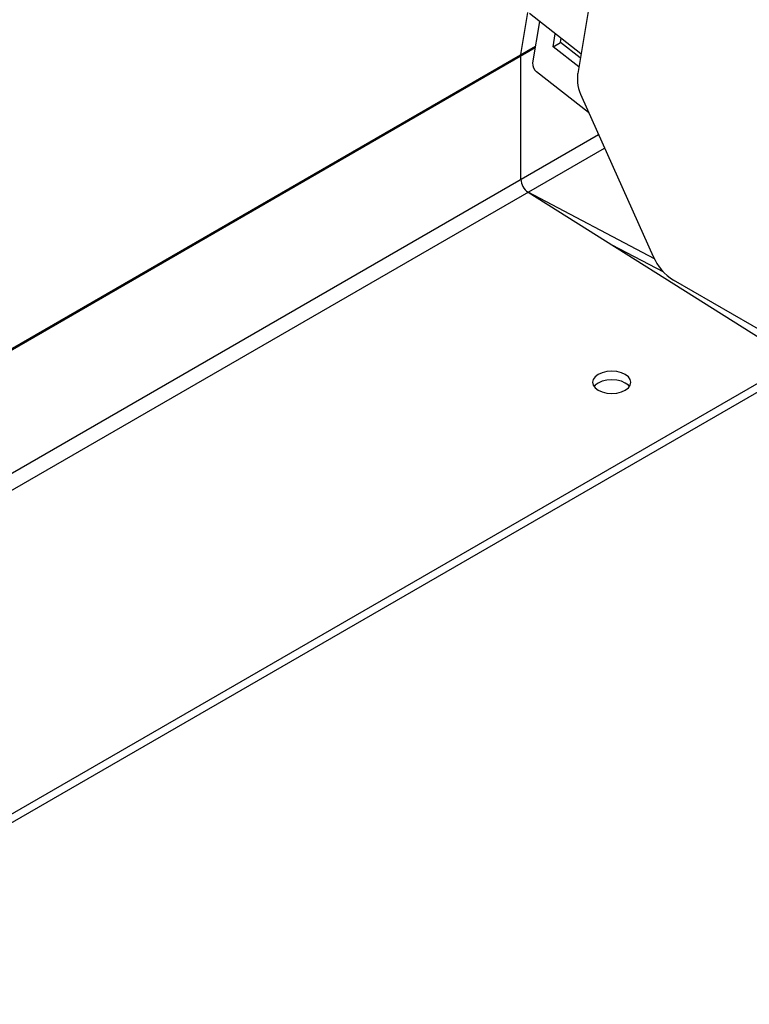
# Model space of a CAD drawing. Units: millimetres. Extents: x 1550 to 11395, y -3459 to 1226.
# Drawn here: x 4792 to 5002, y -2113 to -1830 of the extents above; entities that cross this region are included whole.
import ezdxf

# ---------------------------------------------------------------- set-up
doc = ezdxf.new("R2010")
doc.units = ezdxf.units.MM

# ---------------------------------------------------------------- blocks, each defined once
blk = doc.blocks.new('A$C10492')
at = {"color": 7, "linetype": 'Continuous', "lineweight": 25}
for p, q in [((-1459.3, 1560.16), (-1505.25, 1285.71)), ((-1521.57, 1291.18), (-1519.55, 1303.26)), ((-1504.3, 1291.4), (-1519.14, 1302.99)), ((-1516.21, 1300.7), (-1518.21, 1288.74)), ((-1512.31, 1293.42), (-1511.68, 1297.16)), ((-1512.31, 1293.42), (-1510.19, 1294.65)), ((-1510.19, 1294.65), (-1509.99, 1295.84)), ((-1504.5, 1290.21), (-1510.19, 1294.65)), ((-2800.32, 553.15), (-1517.4, 1293.59)), ((-2800.22, 552.82), (-1517.47, 1293.16)), ((-1504.93, 1287.66), (-1512.31, 1293.42)), ((-1521.6, 1255.27), (-1521.6, 1290.77)), ((-1502.1, 1274.5), (-1517.06, 1286.19)), ((-1504.08, 1278.93), (-1483.49, 1233.09)), ((-2790.9, 522.7), (-1499.25, 1268.17)), ((-2789.61, 518.55), (-1497.5, 1264.28)), ((-1519.48, 1251.6), (-1444.34, 1204.25)), ((-1483.17, 1232.4), (-1519.48, 1251.6)), ((-1480.49, 1228.54), (-1495.33, 1236.38)), ((-1420.91, 1193.49), (-1477.7, 1226.26)), ((-2765.17, 439.61), (-1444.43, 1201.86)), ((-2764.52, 437.53), (-1444.43, 1199.41))]:
    blk.add_line(p, q, dxfattribs=at)
at = {"color": 7, "linetype": 'Continuous', "lineweight": 25, "flags": 128}
for points in [[(-1499.33, 1199.15), (-1500.2, 1198.5), (-1500.75, 1197.73), (-1500.94, 1196.91), (-1500.75, 1196.09), (-1500.2, 1195.32), (-1499.33, 1194.66), (-1498.19, 1194.16), (-1496.86, 1193.84), (-1495.44, 1193.74), (-1494.01, 1193.84), (-1492.69, 1194.16), (-1491.55, 1194.66), (-1490.67, 1195.32), (-1490.12, 1196.09), (-1489.94, 1196.91), (-1490.12, 1197.73), (-1490.67, 1198.5), (-1491.55, 1199.15), (-1492.69, 1199.66), (-1494.01, 1199.98), (-1495.44, 1200.08), (-1496.86, 1199.98), (-1498.19, 1199.66), (-1499.33, 1199.15)], [(-1490.36, 1195.68), (-1490.67, 1196.05), (-1491.55, 1196.7), (-1492.69, 1197.21), (-1494.01, 1197.53), (-1495.44, 1197.63), (-1496.86, 1197.53), (-1498.19, 1197.21), (-1499.33, 1196.7), (-1500.2, 1196.05), (-1500.51, 1195.68)]]:
    blk.add_lwpolyline(points, dxfattribs=at)
at = {"color": 7, "linetype": 'Continuous', "lineweight": 25}
for centre, radius, start, end in [((-1519.13, 1290.78), 2.47, 170.7272, 180.214), ((-1515.23, 1288.55), 2.98, 176.2125, 232.1602), ((-1493.09, 1284.32), 12.25, 173.494, 206.1153), ((-1517, 1255.48), 4.61, 182.6023, 237.3977), ((-1469.6, 1239.01), 15.1, 203.0763, 237.5625)]:
    blk.add_arc(centre, radius, start, end, dxfattribs=at)

msp = doc.modelspace()

# ---------------------------------------------------------------- block references
msp.add_blockref('A$C10492', (6457.78, -3130.76))

doc.saveas('drawing.dxf')
